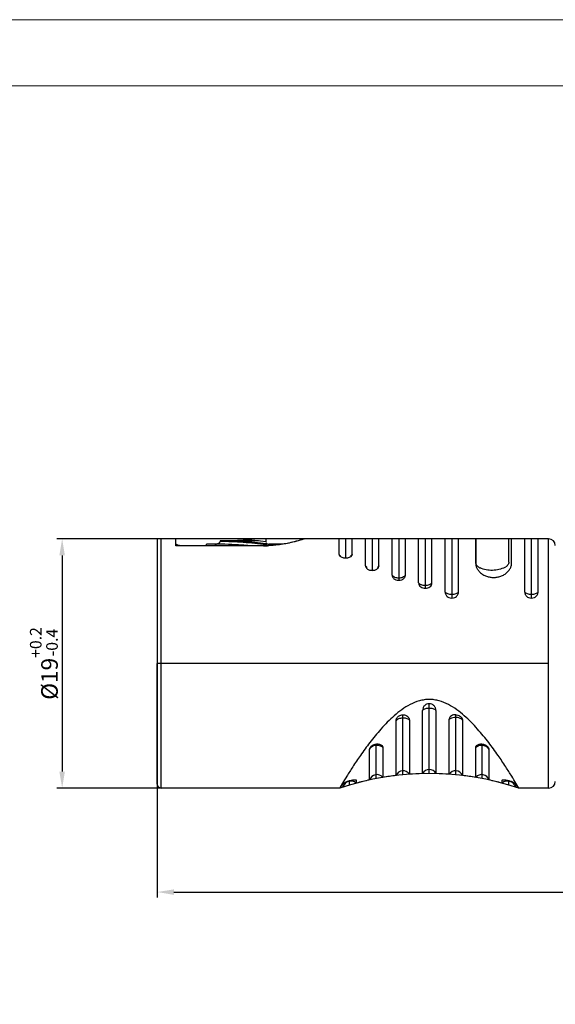
# Model space of a CAD drawing. Units: millimetres. Extents: x 2786 to 3206, y -187 to 110.
# Drawn here: x 2912 to 2993, y -39 to 110 of the extents above; entities that cross this region are included whole.
import ezdxf

# ---------------------------------------------------------------- set-up
doc = ezdxf.new("R2010")
doc.units = ezdxf.units.MM
doc.layers.get('0').update_dxf_attribs({"lineweight": 40})
doc.layers.add('043HOUSING_GDXF_CONTINUOUS_LINE', color=7, linetype='Continuous')
doc.layers.add('尺寸线', color=1, linetype='Continuous', lineweight=18)
doc.layers.add('尺寸线层', color=1, linetype='Continuous', lineweight=18)
doc.styles.get("Standard").update_dxf_attribs({"font": 'swisscl.ttf'})
doc.dimstyles.new('ISO-25', dxfattribs={"dimtxt": 2.5, "dimasz": 2.5, "dimexe": 0.8, "dimexo": 0.2, "dimtad": 1, "dimlfac": 0.333333, "dimdsep": 46, "dimtxsty": 'Standard', "dimcen": 2.5, "dimadec": 0, "dimazin": 0, "dimtfac": 1, "dimtmove": 0, "dimatfit": 3, "dimfxl": 1, "dimarcsym": 0})

# ---------------------------------------------------------------- blocks, each defined once
blk = doc.blocks.new('*D19')
at = {"layer": 'Defpoints', "color": 0, "transparency": 16777216}
for p in [(2956.12, 31.37), (2918.36, -6.23), (2956.79, -6.23)]:
    blk.add_point(p, dxfattribs=at)
at = {"layer": '尺寸线', "color": 0, "linetype": 'ByBlock', "lineweight": -2, "transparency": 16777216}
for p, q in [((2955.92, 31.37), (2917.56, 31.37)), ((2918.36, 28.87), (2918.36, -3.73)), ((2956.59, -6.23), (2917.56, -6.23))]:
    blk.add_line(p, q, dxfattribs=at)
at = {"layer": '尺寸线', "color": 0, "transparency": 16777216}
for points in [[(2917.94, 28.87), (2918.77, 28.87), (2918.36, 31.37)], [(2917.94, -3.73), (2918.77, -3.73), (2918.36, -6.23)]]:
    blk.add_solid(points, dxfattribs=at)
at = {"layer": '尺寸线', "color": 0, "transparency": 16777216, "insert": (2915.6, 12.57), "char_height": 2.5, "attachment_point": 5, "rotation": 90}
blk.add_mtext('%%C19{\\H0.7x;\\S+0.2^ -0.4;}', dxfattribs=at)
blk = doc.blocks.new('_DotSmall')
at = {"layer": '尺寸线层', "color": 0, "const_width": 0.5}
blk.add_lwpolyline([(-0.0625, 0, 1), (0.0625, 0, 1)], format="xyb", close=True, dxfattribs=at)
blk = doc.blocks.new('*D20')
at = {"layer": 'Defpoints', "color": 0, "transparency": 16777216}
for p in [(3066.3, 14.59), (2932.7, 13.03), (3066.3, -21.91)]:
    blk.add_point(p, dxfattribs=at)
at = {"layer": '尺寸线', "color": 0, "linetype": 'ByBlock', "lineweight": -2, "transparency": 16777216}
for p, q in [((3066.3, 14.39), (3066.3, -22.71)), ((2932.7, 12.83), (2932.7, -22.71)), ((2935.2, -21.91), (3063.8, -21.91))]:
    blk.add_line(p, q, dxfattribs=at)
at = {"layer": '尺寸线', "color": 0, "transparency": 16777216}
for points in [[(2935.2, -21.5), (2935.2, -22.33), (2932.7, -21.91)], [(3063.8, -21.5), (3063.8, -22.33), (3066.3, -21.91)]]:
    blk.add_solid(points, dxfattribs=at)
at = {"layer": '尺寸线', "color": 0, "transparency": 16777216, "insert": (2999.5, -20.01), "char_height": 2.5, "attachment_point": 5}
blk.add_mtext('67%%P1', dxfattribs=at)

msp = doc.modelspace()

# ---------------------------------------------------------------- linework, layer by layer
at = {"color": 0, "lineweight": 5}
for points in [[(2785.617, -187.339), (3205.617, -187.339), (3205.617, 109.661), (2785.617, 109.661)], [(2795.617, -177.339), (3195.617, -177.339), (3195.617, 99.661), (2795.617, 99.661)]]:
    msp.add_lwpolyline(points, close=True, dxfattribs=at)
at = {"layer": '043HOUSING_GDXF_CONTINUOUS_LINE', "color": 7, "linetype": 'Continuous'}
for p, q in [((2932.695, 31.366), (2932.695, 12.566)), ((2935.495, 31.366), (2933.295, 31.366)), ((2935.495, 30.632), (2935.495, 31.366)), ((2935.495, 30.314), (2935.495, 31.366)), ((2949.095, 30.935), (2949.095, 31.366)), ((2960.095, 31.366), (2954.895, 31.366)), ((2960.095, 29.011), (2960.095, 31.366)), ((2962.095, 29.011), (2962.095, 31.366)), ((2964.095, 31.366), (2962.095, 31.366)), ((2964.095, 27.274), (2964.095, 31.366)), ((2966.095, 27.274), (2966.095, 31.366)), ((2968.095, 31.366), (2966.095, 31.366)), ((2968.095, 25.864), (2968.095, 31.366)), ((2970.095, 25.864), (2970.095, 31.366)), ((2972.095, 31.366), (2970.095, 31.366)), ((2972.095, 24.706), (2972.095, 31.366)), ((2974.095, 24.706), (2974.095, 31.366)), ((2976.095, 31.366), (2974.095, 31.366)), ((2976.095, 23.302), (2976.095, 31.366)), ((2978.095, 23.302), (2978.095, 31.366)), ((2980.695, 31.366), (2978.095, 31.366)), ((2980.695, 27.805), (2980.695, 31.366)), ((2985.695, 27.849), (2985.695, 31.366)), ((2988.095, 31.366), (2985.695, 31.366)), ((2988.095, 23.302), (2988.095, 31.366)), ((2990.095, 23.302), (2990.095, 31.366)), ((2991.695, 31.366), (2990.095, 31.366)), ((2948.695, 30.314), (2935.495, 30.314)), ((2948.695, 30.314), (2936.495, 30.314)), ((2940.095, 30.314), (2940.095, 30.566)), ((2940.095, 30.314), (2940.095, 30.566)), ((2941.367, 30.566), (2940.095, 30.566)), ((2942.167, 31.066), (2942.167, 30.963)), ((2947.948, 31.066), (2942.167, 31.066)), ((2949.107, 30.319), (2949.092, 30.319)), ((2949.107, 30.319), (2949.092, 30.318)), ((2949.095, 30.526), (2949.095, 30.762)), ((2951.691, 30.566), (2949.495, 30.566)), ((2932.695, -5.634), (2932.695, 12.566)), ((2991.695, 12.566), (2932.695, 12.566)), ((2972.695, -4.046), (2972.695, 5.493)), ((2974.695, 5.493), (2974.695, -4.046)), ((2968.695, -4.329), (2968.695, 3.926)), ((2970.695, 4.035), (2970.695, -4.14)), ((2976.695, 4.13), (2976.695, 4.146)), ((2976.695, -4.14), (2976.695, 4.13)), ((2976.695, 3.449), (2976.695, 4.13)), ((2978.695, 4.116), (2978.695, -4.329)), ((2964.695, -4.997), (2964.695, -0.407)), ((2966.695, -0.11), (2966.695, -4.614)), ((2980.695, -4.614), (2980.695, -0.123)), ((2982.695, -0.419), (2982.695, -4.997)), ((2974.695, -3.959), (2974.695, -4.046)), ((2960.631, -5.49), (2960.195, -6.234)), ((2960.695, -5.626), (2960.699, -5.606)), ((2960.695, -6.07), (2960.695, -5.626)), ((2962.695, -5.047), (2962.695, -5.482)), ((2984.695, -5.482), (2984.695, -5.041)), ((2986.692, -5.601), (2986.696, -5.619)), ((2986.695, -5.618), (2986.695, -6.07)), ((2986.894, -5.717), (2986.76, -5.49)), ((2987.195, -6.234), (2986.76, -5.49)), ((2987.147, -6.151), (2986.894, -5.717)), ((2960.195, -6.234), (2933.295, -6.234)), ((2960.207, -6.213), (2960.195, -6.234)), ((2987.195, -6.234), (2987.184, -6.213)), ((2991.695, -6.234), (2987.195, -6.234))]:
    msp.add_line(p, q, dxfattribs=at)
at = {"layer": '043HOUSING_GDXF_CONTINUOUS_LINE', "color": 6, "linetype": 'Continuous'}
for p, q in [((2935.495, 31.366), (2932.695, 31.366)), ((2949.095, 31.366), (2942.167, 31.366)), ((2991.695, 31.366), (2954.895, 31.366)), ((2941.367, 30.566), (2940.095, 30.566)), ((2951.691, 30.566), (2949.495, 30.566))]:
    msp.add_line(p, q, dxfattribs=at)
at = {"layer": '043HOUSING_GDXF_CONTINUOUS_LINE', "color": 9, "linetype": 'Continuous'}
for p, q in [((2933.295, -6.234), (2933.295, 31.366)), ((2991.695, -6.234), (2991.695, 31.366)), ((2949.495, 30.566), (2949.495, 30.332))]:
    msp.add_line(p, q, dxfattribs=at)
at = {"layer": '043HOUSING_GDXF_CONTINUOUS_LINE', "color": 40, "linetype": 'Continuous'}
for p, q in [((2961.095, 31.366), (2961.095, 28.486)), ((2965.095, 31.366), (2965.095, 26.608)), ((2969.095, 31.366), (2969.095, 25.113)), ((2973.095, 31.366), (2973.095, 23.899)), ((2977.095, 31.366), (2977.095, 22.437)), ((2980.695, 31.366), (2980.695, 27.616)), ((2986.095, 27.616), (2986.095, 31.366)), ((2989.095, 22.437), (2989.095, 31.366)), ((2973.695, -3.436), (2973.695, 6.492)), ((2969.695, -4.223), (2969.695, 4.839)), ((2977.695, -4.223), (2977.695, 4.839)), ((2965.695, -4.793), (2965.695, 0.417)), ((2981.695, -4.793), (2981.695, 0.417)), ((2961.695, -5.763), (2961.695, -5.089)), ((2985.695, -5.763), (2985.695, -5.089))]:
    msp.add_line(p, q, dxfattribs=at)
at = {"layer": '043HOUSING_GDXF_CONTINUOUS_LINE', "color": 4, "linetype": 'Continuous'}
msp.add_line((2973.695, -4.034), (2973.695, -3.436), dxfattribs=at)
at = {"layer": '043HOUSING_GDXF_CONTINUOUS_LINE', "color": 7, "linetype": 'Continuous'}
msp.add_lwpolyline([(2960.631, -5.49), (2960.497, -5.717), (2960.388, -5.902), (2960.207, -6.213)], dxfattribs=at)
for centre, radius, start, end in [((2991.695, 30.366), 1, 0, 90), ((2948.695, 47.993), 17.679, 270.00274, 271.28732), ((2949.531, 30.526), 0.436, 180.06998, 190.8747), ((2948.689, 48.278), 17.963, 271.33545, 272.61539), ((2949.495, 30.966), 0.4, 202.5, 270), ((2981.872, 28.193), 1.327, 240.14888, 247.45944), ((2984.536, 28.219), 1.298, 294.648, 302.73472), ((2984.701, 28.022), 1.04, 316.22572, 321.24902), ((2965.801, -5.355), 1.162, 39.62578, 162.06959), ((2973.695, -46.555), 42.52, 96.75306, 99.47555), ((2969.745, -4.755), 1.132, 32.89279, 157.90609), ((2973.695, -46.555), 42.52, 91.34761, 94.04582), ((2973.695, -4.557), 1.123, 27.08669, 152.91331), ((2973.695, -46.555), 42.52, 85.95418, 88.65239), ((2977.646, -4.755), 1.132, 22.09391, 147.10721), ((2973.695, -46.555), 42.52, 80.52445, 83.24694), ((2981.59, -5.355), 1.162, 17.93041, 140.37422), ((2933.295, -5.634), 0.6, 180, 270), ((2961.873, -6.381), 1.218, 47.57199, 165.2233), ((2973.695, -46.555), 42.52, 102.21982, 104.99288), ((2973.695, -46.555), 42.52, 75.00712, 77.78018), ((2985.517, -6.381), 1.218, 14.7767, 132.42801), ((2991.695, -5.234), 1, 270, 0), ((2973.695, -46.555), 42.52, 107.8024, 108.51146), ((2973.695, -46.555), 42.52, 71.48854, 72.1976)]:
    msp.add_arc(centre, radius, start, end, dxfattribs=at)
at = {"layer": '043HOUSING_GDXF_CONTINUOUS_LINE', "color": 9, "linetype": 'Continuous'}
for centre, radius, start, end in [((2941.375, -25.488), 56.054, 85.81595, 90.00794), ((2941.578, -23.812), 54.778, 85.72175, 89.38396), ((2941.437, -24.605), 55.169, 84.55201, 85.81337), ((2941.667, -22.654), 53.616, 82.02755, 85.72382), ((2965.878, -1.021), 1.226, 59.7188, 65.76908), ((2981.547, -1.106), 1.306, 108.4479, 114.56354), ((2961.888, -5.952), 1.211, 48.09716, 52.91064), ((2985.498, -5.937), 1.202, 127.37938, 131.85071)]:
    msp.add_arc(centre, radius, start, end, dxfattribs=at)
at = {"layer": '043HOUSING_GDXF_CONTINUOUS_LINE', "color": 40, "linetype": 'Continuous'}
msp.add_arc((2982.989, 28.084), 2.418, 226.7778, 240.42353, dxfattribs=at)
at = {"layer": '043HOUSING_GDXF_CONTINUOUS_LINE', "color": 4, "linetype": 'Continuous'}
msp.add_arc((2973.695, -46.555), 42.52, 71.48854, 108.51146, dxfattribs=at)
at = {"layer": '043HOUSING_GDXF_CONTINUOUS_LINE', "color": 7, "linetype": 'Continuous'}
for major_axis, start_param, end_param in [((32.563, 0), 7.6395768, 7.8539816), ((32.043, 0), 1.352859, 1.5707963)]:
    msp.add_ellipse((2942.167, 12.566), major_axis=major_axis, ratio=0.5773503, start_param=start_param, end_param=end_param, dxfattribs=at)
for points, knots in [([(2954.895, 31.366), (2954.737, 31.314), (2954.137, 31.123), (2952.875, 30.775), (2950.968, 30.415), (2949.491, 30.314), (2948.695, 30.314)], [0, 0, 0, 0, 0.0791833, 0.2992918, 0.6217382, 1, 1, 1, 1]), ([(2954.895, 31.366), (2954.762, 31.322), (2954.252, 31.159), (2953.17, 30.852), (2951.512, 30.503), (2950.217, 30.365), (2949.508, 30.333)], [0, 0, 0, 0, 0.0766428, 0.292009, 0.6129954, 1, 1, 1, 1]), ([(2935.557, 30.529), (2935.54, 30.544), (2935.51, 30.574), (2935.495, 30.614), (2935.495, 30.632)], [0, 0, 0, 0, 0.5632807, 1, 1, 1, 1]), ([(2936.495, 30.314), (2936.394, 30.314), (2936.199, 30.324), (2935.933, 30.368), (2935.742, 30.426), (2935.623, 30.482), (2935.577, 30.513), (2935.557, 30.529)], [0, 0, 0, 0, 0.3126578, 0.5966309, 0.8298052, 0.9231233, 1, 1, 1, 1]), ([(2941.367, 30.566), (2941.447, 30.566), (2941.568, 30.575), (2941.726, 30.606), (2941.842, 30.64), (2941.953, 30.688), (2942.055, 30.753), (2942.14, 30.841), (2942.167, 30.922), (2942.167, 30.963)], [0, 0, 0, 0, 0.2497926, 0.3747816, 0.4997711, 0.6247581, 0.7497518, 0.8748311, 1, 1, 1, 1]), ([(2949.144, 30.32), (2949.139, 30.329), (2949.122, 30.369), (2949.109, 30.411), (2949.103, 30.444)], [0, 0, 0, 0, 0.2401823, 1, 1, 1, 1]), ([(2960.095, 29.011), (2960.095, 28.983), (2960.106, 28.922), (2960.133, 28.867), (2960.15, 28.841)], [0, 0, 0, 0, 0.4786348, 1, 1, 1, 1]), ([(2960.15, 28.841), (2960.187, 28.786), (2960.299, 28.682), (2960.52, 28.573), (2960.794, 28.502), (2961.095, 28.477), (2961.397, 28.502), (2961.671, 28.573), (2961.892, 28.682), (2962.004, 28.786), (2962.04, 28.841)], [0, 0, 0, 0, 0.0955262, 0.2141513, 0.3518715, 0.4999993, 0.6481269, 0.7858479, 0.9044738, 1, 1, 1, 1]), ([(2962.04, 28.841), (2962.058, 28.867), (2962.085, 28.922), (2962.095, 28.983), (2962.095, 29.011)], [0, 0, 0, 0, 0.521365, 1, 1, 1, 1]), ([(2964.095, 27.274), (2964.095, 27.22), (2964.118, 27.104), (2964.178, 27.005), (2964.215, 26.958)], [0, 0, 0, 0, 0.4782797, 1, 1, 1, 1]), ([(2964.215, 26.958), (2964.309, 26.843), (2964.518, 26.712), (2964.83, 26.624), (2965.095, 26.6), (2965.361, 26.624), (2965.673, 26.712), (2965.882, 26.843), (2965.975, 26.958)], [0, 0, 0, 0, 0.2289942, 0.36166, 0.4999992, 0.6383382, 0.7710046, 1, 1, 1, 1]), ([(2965.975, 26.958), (2966.013, 27.005), (2966.073, 27.104), (2966.095, 27.22), (2966.095, 27.274)], [0, 0, 0, 0, 0.5217204, 1, 1, 1, 1]), ([(2980.901, 27.296), (2980.838, 27.371), (2980.736, 27.53), (2980.695, 27.717), (2980.695, 27.805)], [0, 0, 0, 0, 0.5276234, 1, 1, 1, 1]), ([(2981.211, 27.042), (2981.18, 27.059), (2981.067, 27.131), (2980.965, 27.221), (2980.901, 27.296)], [0, 0, 0, 0, 0.2669333, 1, 1, 1, 1]), ([(2985.077, 27.04), (2984.798, 26.911), (2984.196, 26.701), (2983.237, 26.574), (2982.268, 26.659), (2981.651, 26.847), (2981.363, 26.967)], [0, 0, 0, 0, 0.2415166, 0.497408, 0.7548077, 1, 1, 1, 1]), ([(2985.452, 27.303), (2985.436, 27.287), (2985.371, 27.222), (2985.297, 27.166), (2985.238, 27.128)], [0, 0, 0, 0, 0.2388, 1, 1, 1, 1]), ([(2985.695, 27.849), (2985.695, 27.767), (2985.66, 27.593), (2985.569, 27.442), (2985.512, 27.371)], [0, 0, 0, 0, 0.4741737, 1, 1, 1, 1]), ([(2968.095, 25.864), (2968.095, 25.783), (2968.133, 25.613), (2968.235, 25.473), (2968.297, 25.411)], [0, 0, 0, 0, 0.4777224, 1, 1, 1, 1]), ([(2968.297, 25.411), (2968.395, 25.314), (2968.653, 25.162), (2969.095, 25.088), (2969.538, 25.162), (2969.796, 25.314), (2969.893, 25.411)], [0, 0, 0, 0, 0.2381182, 0.4999992, 0.7618802, 1, 1, 1, 1]), ([(2969.893, 25.411), (2969.956, 25.473), (2970.058, 25.613), (2970.095, 25.783), (2970.095, 25.864)], [0, 0, 0, 0, 0.5222779, 1, 1, 1, 1]), ([(2972.095, 24.706), (2972.095, 24.653), (2972.109, 24.544), (2972.19, 24.331), (2972.309, 24.196), (2972.402, 24.124)], [0, 0, 0, 0, 0.2356356, 0.4788317, 1, 1, 1, 1]), ([(2972.402, 24.124), (2972.594, 23.975), (2973.095, 23.823), (2973.596, 23.975), (2973.789, 24.124)], [0, 0, 0, 0, 0.5000003, 1, 1, 1, 1]), ([(2973.789, 24.124), (2973.882, 24.196), (2974.001, 24.331), (2974.082, 24.544), (2974.095, 24.653), (2974.095, 24.706)], [0, 0, 0, 0, 0.5211684, 0.7643644, 1, 1, 1, 1]), ([(2976.095, 23.302), (2976.095, 23.224), (2976.12, 23.064), (2976.23, 22.843), (2976.408, 22.656), (2976.56, 22.566), (2976.642, 22.53)], [0, 0, 0, 0, 0.2337751, 0.4761542, 0.7314623, 1, 1, 1, 1]), ([(2976.642, 22.53), (2976.784, 22.469), (2977.095, 22.406), (2977.407, 22.469), (2977.548, 22.53)], [0, 0, 0, 0, 0.4999999, 1, 1, 1, 1]), ([(2977.548, 22.53), (2977.63, 22.566), (2977.782, 22.656), (2977.96, 22.843), (2978.071, 23.064), (2978.095, 23.224), (2978.095, 23.302)], [0, 0, 0, 0, 0.2685389, 0.5238473, 0.7662257, 1, 1, 1, 1]), ([(2988.095, 23.302), (2988.095, 23.224), (2988.12, 23.064), (2988.23, 22.843), (2988.408, 22.656), (2988.56, 22.566), (2988.642, 22.53)], [0, 0, 0, 0, 0.2337751, 0.4761542, 0.7314623, 1, 1, 1, 1]), ([(2988.642, 22.53), (2988.784, 22.469), (2989.095, 22.406), (2989.407, 22.469), (2989.548, 22.53)], [0, 0, 0, 0, 0.4999999, 1, 1, 1, 1]), ([(2989.548, 22.53), (2989.63, 22.566), (2989.782, 22.656), (2989.96, 22.843), (2990.071, 23.064), (2990.095, 23.224), (2990.095, 23.302)], [0, 0, 0, 0, 0.2685389, 0.5238473, 0.7662257, 1, 1, 1, 1]), ([(2986.76, -5.49), (2986.553, -5.141), (2986.053, -4.312), (2985.167, -2.907), (2984.023, -1.2), (2982.888, 0.357), (2981.842, 1.674), (2980.967, 2.699), (2980.017, 3.715), (2978.983, 4.7), (2977.848, 5.618), (2976.595, 6.413), (2975.435, 6.894), (2974.451, 7.104), (2973.695, 7.158), (2972.939, 7.104), (2971.955, 6.894), (2970.795, 6.413), (2969.542, 5.618), (2968.408, 4.7), (2967.373, 3.715), (2966.423, 2.698), (2965.549, 1.674), (2964.502, 0.357), (2963.368, -1.2), (2962.223, -2.907), (2961.338, -4.312), (2960.838, -5.141), (2960.631, -5.49)], [0, 0, 0, 0, 0.0324048, 0.0771784, 0.1324906, 0.1963245, 0.2308095, 0.2666879, 0.3037391, 0.3417584, 0.38056, 0.4199747, 0.4598286, 0.4798988, 0.5000025, 0.5201061, 0.5401763, 0.5800302, 0.6194449, 0.6582462, 0.6962655, 0.7333165, 0.7691945, 0.8036793, 0.8675127, 0.922824, 0.9675964, 1, 1, 1, 1]), ([(2974.695, 5.493), (2974.695, 5.616), (2974.664, 5.804), (2974.555, 6.031), (2974.395, 6.24), (2974.109, 6.437), (2973.695, 6.52), (2973.282, 6.437), (2972.995, 6.24), (2972.835, 6.031), (2972.726, 5.804), (2972.695, 5.616), (2972.695, 5.493)], [0, 0, 0, 0, 0.1170185, 0.1774367, 0.2394447, 0.367614, 0.4999975, 0.6323816, 0.7605558, 0.8225641, 0.882982, 1, 1, 1, 1]), ([(2968.695, 3.926), (2968.695, 3.987), (2968.711, 4.112), (2968.801, 4.355), (2968.935, 4.512), (2969.04, 4.596)], [0, 0, 0, 0, 0.235267, 0.4798254, 1, 1, 1, 1]), ([(2969.04, 4.596), (2969.184, 4.71), (2969.534, 4.865), (2969.917, 4.843), (2970.092, 4.787)], [0, 0, 0, 0, 0.4997312, 1, 1, 1, 1]), ([(2970.092, 4.787), (2970.179, 4.759), (2970.344, 4.681), (2970.542, 4.502), (2970.667, 4.28), (2970.695, 4.115), (2970.695, 4.035)], [0, 0, 0, 0, 0.2688711, 0.5237701, 0.7656349, 1, 1, 1, 1]), ([(2977.038, 4.677), (2976.943, 4.616), (2976.817, 4.5), (2976.718, 4.304), (2976.697, 4.198), (2976.695, 4.146)], [0, 0, 0, 0, 0.5148071, 0.7599861, 1, 1, 1, 1]), ([(2977.701, 4.838), (2977.583, 4.845), (2977.35, 4.826), (2977.133, 4.737), (2977.038, 4.677)], [0, 0, 0, 0, 0.5103098, 1, 1, 1, 1]), ([(2977.701, 4.838), (2977.74, 4.836), (2977.897, 4.818), (2978.05, 4.771), (2978.157, 4.72)], [0, 0, 0, 0, 0.2511352, 1, 1, 1, 1]), ([(2978.157, 4.72), (2978.195, 4.701), (2978.342, 4.62), (2978.471, 4.507), (2978.546, 4.409)], [0, 0, 0, 0, 0.2576015, 1, 1, 1, 1]), ([(2978.546, 4.409), (2978.557, 4.394), (2978.578, 4.366), (2978.606, 4.321), (2978.631, 4.275), (2978.652, 4.228), (2978.669, 4.182), (2978.684, 4.128), (2978.691, 4.1), (2978.696, 4.019), (2978.695, 4.035)], [0, 0, 0, 0, 0.1308654, 0.2599972, 0.3877621, 0.5127936, 0.6389145, 0.7558494, 0.8866979, 1, 1, 1, 1]), ([(2964.749, -0.183), (2964.813, -0.047), (2964.987, 0.134), (2965.273, 0.298), (2965.529, 0.389), (2965.798, 0.433), (2966.129, 0.425), (2966.37, 0.348), (2966.492, 0.258)], [0, 0, 0, 0, 0.2278343, 0.3605155, 0.4987939, 0.6370235, 0.7697502, 1, 1, 1, 1]), ([(2966.492, 0.258), (2966.553, 0.213), (2966.632, 0.129), (2966.686, -0.006), (2966.695, -0.076), (2966.695, -0.11)], [0, 0, 0, 0, 0.5219296, 0.7631067, 1, 1, 1, 1]), ([(2980.695, -0.123), (2980.695, -0.087), (2980.705, -0.014), (2980.762, 0.128), (2980.846, 0.215), (2980.911, 0.261)], [0, 0, 0, 0, 0.2364254, 0.4772049, 1, 1, 1, 1]), ([(2980.911, 0.261), (2981.033, 0.349), (2981.271, 0.425), (2981.598, 0.432), (2981.863, 0.389), (2982.116, 0.299), (2982.399, 0.137), (2982.571, -0.041), (2982.636, -0.175)], [0, 0, 0, 0, 0.2305563, 0.363118, 0.5011515, 0.6392674, 0.7718393, 1, 1, 1, 1]), ([(2964.695, -0.41), (2964.695, -0.392), (2964.7, -0.313), (2964.723, -0.237), (2964.749, -0.183)], [0, 0, 0, 0, 0.2371557, 1, 1, 1, 1]), ([(2982.636, -0.175), (2982.646, -0.195), (2982.679, -0.274), (2982.696, -0.361), (2982.696, -0.424)], [0, 0, 0, 0, 0.2646563, 1, 1, 1, 1]), ([(2960.698, -5.61), (2960.701, -5.597), (2960.717, -5.569), (2960.739, -5.545), (2960.753, -5.532)], [0, 0, 0, 0, 0.4187771, 1, 1, 1, 1]), ([(2960.753, -5.532), (2960.774, -5.511), (2960.827, -5.469), (2960.884, -5.432), (2960.916, -5.413)], [0, 0, 0, 0, 0.4395447, 1, 1, 1, 1]), ([(2960.916, -5.413), (2960.967, -5.382), (2961.081, -5.321), (2961.338, -5.206), (2961.689, -5.086), (2962.044, -5.005), (2962.307, -4.973), (2962.423, -4.968), (2962.476, -4.969)], [0, 0, 0, 0, 0.1094532, 0.2361393, 0.515878, 0.7868507, 0.9033471, 1, 1, 1, 1]), ([(2962.476, -4.969), (2962.519, -4.971), (2962.578, -4.975), (2962.645, -4.994), (2962.67, -5.008), (2962.679, -5.015)], [0, 0, 0, 0, 0.6117837, 0.8315158, 1, 1, 1, 1]), ([(2962.679, -5.015), (2962.684, -5.02), (2962.693, -5.03), (2962.697, -5.044), (2962.697, -5.05)], [0, 0, 0, 0, 0.5303284, 1, 1, 1, 1]), ([(2984.695, -5.041), (2984.695, -5.035), (2984.698, -5.023), (2984.707, -5.013), (2984.711, -5.009)], [0, 0, 0, 0, 0.4745126, 1, 1, 1, 1]), ([(2984.711, -5.009), (2984.714, -5.006), (2984.73, -4.995), (2984.748, -4.988), (2984.763, -4.984)], [0, 0, 0, 0, 0.2086953, 1, 1, 1, 1]), ([(2984.763, -4.984), (2984.783, -4.978), (2984.829, -4.97), (2984.877, -4.967), (2984.903, -4.966)], [0, 0, 0, 0, 0.4406851, 1, 1, 1, 1]), ([(2984.903, -4.966), (2984.957, -4.964), (2985.074, -4.969), (2985.339, -5.002), (2985.698, -5.085), (2986.052, -5.207), (2986.311, -5.323), (2986.426, -5.384), (2986.478, -5.415)], [0, 0, 0, 0, 0.0966951, 0.2135355, 0.4847146, 0.7638759, 0.8903936, 1, 1, 1, 1]), ([(2986.478, -5.415), (2986.53, -5.446), (2986.6, -5.492), (2986.67, -5.56), (2986.69, -5.591), (2986.694, -5.605)], [0, 0, 0, 0, 0.6326561, 0.8482652, 1, 1, 1, 1])]:
    msp.add_open_spline(points, degree=3, knots=knots, dxfattribs=at)
at = {"layer": '043HOUSING_GDXF_CONTINUOUS_LINE', "color": 9, "linetype": 'Continuous'}
for points, knots in [([(2960.348, 28.733), (2960.322, 28.752), (2960.226, 28.833), (2960.144, 28.931), (2960.095, 29.011)], [0, 0, 0, 0, 0.2554463, 1, 1, 1, 1]), ([(2962.095, 29.011), (2962.079, 28.985), (2962.009, 28.881), (2961.918, 28.791), (2961.843, 28.733)], [0, 0, 0, 0, 0.2453093, 1, 1, 1, 1]), ([(2964.348, 27.025), (2964.322, 27.043), (2964.228, 27.114), (2964.145, 27.202), (2964.095, 27.274)], [0, 0, 0, 0, 0.2592745, 1, 1, 1, 1]), ([(2966.095, 27.274), (2966.079, 27.251), (2966.007, 27.156), (2965.917, 27.076), (2965.843, 27.025)], [0, 0, 0, 0, 0.2415225, 1, 1, 1, 1]), ([(2970.095, 25.864), (2969.991, 25.726), (2969.754, 25.564), (2969.396, 25.459), (2969.095, 25.43), (2968.794, 25.459), (2968.437, 25.564), (2968.2, 25.726), (2968.095, 25.864)], [0, 0, 0, 0, 0.2326844, 0.3639199, 0.5, 0.6360801, 0.7673156, 1, 1, 1, 1]), ([(2974.095, 24.706), (2973.988, 24.577), (2973.749, 24.431), (2973.396, 24.336), (2973.095, 24.31), (2972.795, 24.336), (2972.442, 24.431), (2972.202, 24.577), (2972.095, 24.706)], [0, 0, 0, 0, 0.2293423, 0.3618103, 0.5, 0.6381897, 0.7706577, 1, 1, 1, 1]), ([(2978.095, 23.302), (2978.044, 23.246), (2977.911, 23.146), (2977.673, 23.04), (2977.394, 22.974), (2977.095, 22.951), (2976.797, 22.974), (2976.518, 23.04), (2976.279, 23.146), (2976.147, 23.246), (2976.095, 23.302)], [0, 0, 0, 0, 0.1052163, 0.2263592, 0.359791, 0.5, 0.6402091, 0.7736408, 0.8947837, 1, 1, 1, 1]), ([(2990.095, 23.302), (2990.044, 23.246), (2989.911, 23.146), (2989.673, 23.04), (2989.394, 22.974), (2989.095, 22.951), (2988.797, 22.974), (2988.518, 23.04), (2988.279, 23.146), (2988.147, 23.246), (2988.095, 23.302)], [0, 0, 0, 0, 0.1052163, 0.2263592, 0.359791, 0.5, 0.6402091, 0.7736408, 0.8947837, 1, 1, 1, 1]), ([(2974.695, 5.493), (2974.644, 5.544), (2974.511, 5.633), (2974.274, 5.725), (2973.995, 5.784), (2973.695, 5.804), (2973.396, 5.784), (2973.117, 5.725), (2972.88, 5.633), (2972.747, 5.544), (2972.695, 5.493)], [0, 0, 0, 0, 0.1012515, 0.2217202, 0.3568564, 0.4999995, 0.6431427, 0.7782791, 0.8987481, 1, 1, 1, 1]), ([(2970.695, 4.035), (2970.635, 4.089), (2970.489, 4.183), (2970.233, 4.278), (2969.943, 4.331), (2969.639, 4.338), (2969.343, 4.299), (2969.075, 4.217), (2968.853, 4.096), (2968.737, 3.985), (2968.695, 3.926)], [0, 0, 0, 0, 0.110974, 0.2371471, 0.3739299, 0.5152837, 0.6542297, 0.7841709, 0.9002159, 1, 1, 1, 1]), ([(2978.376, 4.273), (2978.244, 4.336), (2977.945, 4.421), (2977.485, 4.437), (2977.108, 4.361), (2976.85, 4.244), (2976.741, 4.17), (2976.695, 4.13)], [0, 0, 0, 0, 0.2496131, 0.5197677, 0.7786741, 0.8953937, 1, 1, 1, 1]), ([(2978.695, 4.022), (2978.678, 4.047), (2978.589, 4.151), (2978.471, 4.227), (2978.376, 4.273)], [0, 0, 0, 0, 0.2248464, 1, 1, 1, 1]), ([(2966.381, 0.098), (2966.269, 0.148), (2966.027, 0.218), (2965.651, 0.227), (2965.289, 0.144), (2965.074, 0.027), (2964.981, -0.045)], [0, 0, 0, 0, 0.2507513, 0.5077119, 0.7605251, 1, 1, 1, 1]), ([(2966.695, -0.11), (2966.681, -0.096), (2966.619, -0.041), (2966.55, 0.007), (2966.496, 0.038)], [0, 0, 0, 0, 0.2441358, 1, 1, 1, 1]), ([(2981.004, 0.082), (2980.975, 0.068), (2980.864, 0.013), (2980.762, -0.06), (2980.695, -0.123)], [0, 0, 0, 0, 0.2581594, 1, 1, 1, 1]), ([(2982.409, -0.058), (2982.238, 0.075), (2981.806, 0.243), (2981.348, 0.204), (2981.133, 0.133)], [0, 0, 0, 0, 0.4894825, 1, 1, 1, 1]), ([(2964.981, -0.045), (2964.918, -0.095), (2964.805, -0.205), (2964.724, -0.34), (2964.695, -0.41)], [0, 0, 0, 0, 0.5146712, 1, 1, 1, 1]), ([(2982.696, -0.424), (2982.667, -0.354), (2982.586, -0.218), (2982.473, -0.108), (2982.409, -0.058)], [0, 0, 0, 0, 0.4853813, 1, 1, 1, 1])]:
    msp.add_open_spline(points, degree=3, knots=knots, dxfattribs=at)
at = {"layer": '043HOUSING_GDXF_CONTINUOUS_LINE', "color": 40, "linetype": 'Continuous'}
for points in [[(2980.695, 27.616), (2980.695, 27.534), (2980.712, 27.373), (2980.775, 27.143), (2980.869, 26.924), (2980.992, 26.714), (2981.145, 26.513), (2981.267, 26.384), (2981.333, 26.322)], [(2984.995, 25.981), (2985.085, 26.031), (2985.25, 26.14), (2985.468, 26.324), (2985.652, 26.52), (2985.804, 26.723), (2985.925, 26.932), (2986.018, 27.148), (2986.079, 27.375), (2986.095, 27.535), (2986.095, 27.616)], [(2981.795, 25.981), (2981.971, 25.881), (2982.329, 25.718), (2982.862, 25.577), (2983.395, 25.53), (2983.929, 25.577), (2984.462, 25.718), (2984.819, 25.881), (2984.995, 25.981)]]:
    msp.add_open_spline(points, degree=3, dxfattribs=at)

# ---------------------------------------------------------------- dimensions: what is measured, and where the dimension line sits
at = {"layer": '尺寸线'}
dim = msp.add_linear_dim(base=(2918.356, -6.234), p1=(2956.12, 31.366), p2=(2956.788, -6.234), angle=90, text='%%C19{\\H0.7x;\\S+0.2^ -0.4;}', dimstyle='ISO-25', override={"dimlfac": 0.5, "dimldrblk": 'DotSmall', "dimarcsym": 1}, dxfattribs=at)
dim.commit()
dim.dimension.update_dxf_attribs({"geometry": '*D19', "text_midpoint": (2915.605, 12.566)})
dim = msp.add_linear_dim(base=(3066.295, -21.914), p1=(2932.695, 13.027), p2=(3066.295, 14.592), text='67%%P1', dimstyle='ISO-25', override={"dimlfac": 0.5, "dimpost": '', "dimldrblk": 'DotSmall', "dimarcsym": 1}, dxfattribs=at)
dim.commit()
dim.dimension.update_dxf_attribs({"geometry": '*D20', "text_midpoint": (2999.495, -20.009)})

doc.saveas('drawing.dxf')
